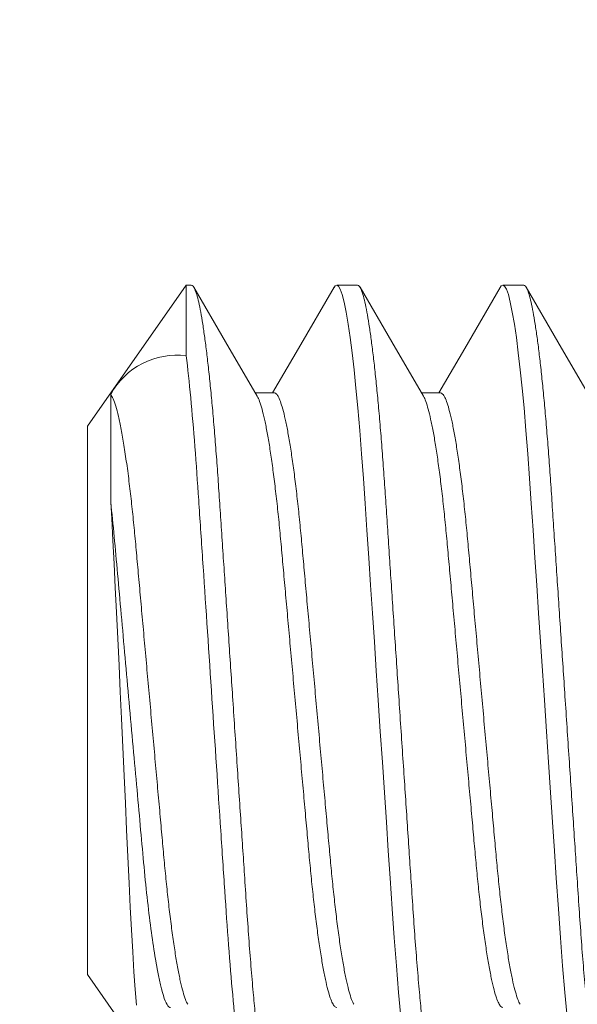
# Model space of a CAD drawing. Extents: x -26 to 779, y -186 to 425.
# Drawn here: x -6 to -6, y -99 to -99 of the extents above; entities that cross this region are included whole.
import ezdxf

# ---------------------------------------------------------------- set-up
doc = ezdxf.new("R2010")
doc.units = 0
doc.header["$LTSCALE"] = 0.25
doc.header["$MEASUREMENT"] = 0
doc.layers.get('0').update_dxf_attribs({"linetype": 'CONTINUOUS', "lineweight": 15})
doc.layers.get('DEFPOINTS').update_dxf_attribs({"linetype": 'CONTINUOUS'})
doc.layers.add('TEXT', color=7, linetype='CONTINUOUS', lineweight=15)
doc.styles.add('ROMAND', font='romand.shx', dxfattribs={"oblique": 15})
doc.dimstyles.new('ROMAND', dxfattribs={"dimscale": 12, "dimtxt": 0.125, "dimasz": 0.125, "dimexe": 0.0625, "dimexo": 0.0625, "dimgap": 0.09, "dimtad": 0, "dimtih": 1, "dimtoh": 1, "dimdec": 4, "dimzin": 0, "dimdsep": 46, "dimlunit": 4, "dimtxsty": 'ROMAND', "dimcen": 0, "dimadec": 0, "dimazin": 0, "dimtfac": 1, "dimtdec": 4, "dimtofl": 0, "dimtmove": 0, "dimatfit": 3, "dimfxl": 0, "dimtolj": 1, "dimtzin": 0, "dimarcsym": 0})

# ---------------------------------------------------------------- blocks, each defined once
blk = doc.blocks.new('*D53')
at = {"layer": 'DEFPOINTS', "color": 0, "linetype": 'Continuous'}
for p in [(-4.903625482231938, -99.30159284244536), (-4.903625482231938, -100.8191821296126)]:
    blk.add_point(p, dxfattribs=at)
at = {"layer": 'TEXT', "color": 0, "linetype": 'Continuous', "lineweight": -2}
for p, q in [((-4.903625482231939, -103.5527092023111), (-4.903625482231938, -101.5691821296126)), ((-5.653625482231976, -103.5527092023111), (-4.903625482231939, -103.5527092023111))]:
    blk.add_line(p, q, dxfattribs=at)
at = {"layer": 'TEXT', "color": 0, "linetype": 'Continuous'}
blk.add_solid([(-5.028625482231938, -101.5691821296126), (-4.778625482231938, -101.5691821296126), (-4.903625482231938, -100.8191821296126)], dxfattribs=at)
at = {"layer": 'TEXT', "color": 0, "linetype": 'Continuous', "insert": (-11.5986164094518, -103.5527092023111), "char_height": 0.75, "attachment_point": 5, "style": 'ROMAND'}
blk.add_mtext('\\A1;(4) {\\H0.7x;\\S1/4;}"-20x 1"\\PS.S. SOCKET HEAD\\PCAP SCREW', dxfattribs=at)

msp = doc.modelspace()

# ---------------------------------------------------------------- linework, layer by layer
for p, q in [((-5.99888347723703, -98.75668212729528), (-6.028625459469538, -98.79915807993717)), ((-5.997375459847177, -98.75668212880589), (-5.99888347723703, -98.75668212729528)), ((-5.94737545724314, -98.75668212880589), (-5.953625461292575, -98.75668212880589)), ((-5.897375461514031, -98.75668212880589), (-5.90362546098018, -98.75668212880589)), ((-5.972375459690994, -98.78915808030763), (-5.978104486842113, -98.78915808030763)), ((-5.9223754593786, -98.78915808030763), (-5.928104486529719, -98.78915808030763)), ((-6.028625459469538, -98.96420617465333), (-6.028625459469538, -98.79915807993717)), ((-6.028625459469538, -98.96420617465333), (-6.01180899925555, -98.98822256986432))]:
    msp.add_line(p, q)
at = {"color": 8}
for p, q in [((-5.99888347723703, -98.77800210631307), (-5.99888347723703, -98.75668212729528)), ((-6.021623384087434, -98.82207538008686), (-6.021623384087434, -98.789633503027))]:
    msp.add_line(p, q, dxfattribs=at)
at = {"color": 8, "flags": 128}
for points in [[(-5.954406062691668, -98.75743922255987), (-5.954114717307313, -98.75695894977468), (-5.953625461292582, -98.75668212880589), (-5.953105740213097, -98.75699381020536), (-5.9525588036147, -98.75794796668282), (-5.951987882710021, -98.75956659798425), (-5.951396818288053, -98.76186193230171), (-5.950789936965457, -98.76483539045205), (-5.950172009937141, -98.7684770083838), (-5.949583828398524, -98.77250336520427), (-5.948994711870718, -98.77707758902915), (-5.948409060302886, -98.78216428776716), (-5.947831200311704, -98.78772074524517), (-5.947265256849541, -98.79369807619452), (-5.94668231858369, -98.80043762500537), (-5.94612124256529, -98.8075220198325), (-5.945585603753024, -98.8148809485715), (-5.945072908842384, -98.82247043464713), (-5.944541165818471, -98.83044656167289), (-5.943983518093795, -98.83881128212624), (-5.943437145238867, -98.84700688640828), (-5.942874235908313, -98.85545049657532), (-5.942298566725164, -98.86408553317676), (-5.941714207642399, -98.87285085181492), (-5.941125457777012, -98.88168212729528), (-5.940501123322711, -98.89104717046365), (-5.939882032141178, -98.90033358401956), (-5.939273271673621, -98.90946492572101), (-5.938679672697596, -98.91836899286045), (-5.938105625995696, -98.92697964984774), (-5.937555045689386, -98.93523831319294), (-5.936940730286018, -98.94445265466476), (-5.936324068243074, -98.95324188313083), (-5.935670510793024, -98.96168484476368), (-5.934985667871054, -98.96966617839598), (-5.934385001476677, -98.97599276447738)], [(-5.904413235213077, -98.7574510382567), (-5.904114716994918, -98.75695894977468), (-5.903625460980187, -98.75668212880589), (-5.903105744483987, -98.75699381020536), (-5.902558803302306, -98.75794796668282), (-5.901987882397627, -98.75956659798425), (-5.901396813392374, -98.76186193230171), (-5.900789941236347, -98.76483539045205), (-5.900172014208017, -98.7684770083838), (-5.899583832669414, -98.77250336520427), (-5.898994706975039, -98.77707758902915), (-5.898409055407207, -98.78216428776716), (-5.897831195416025, -98.78772074524517), (-5.897265251953861, -98.79369807619452), (-5.896682322854566, -98.80043762500537), (-5.896121237669611, -98.8075220198325), (-5.895585608023914, -98.8148809485715), (-5.895072903946719, -98.82247043464713), (-5.894541160922792, -98.83044656167289), (-5.893983513198116, -98.83881128212624), (-5.893437140343202, -98.84700688640828), (-5.892874231012634, -98.85545049657532), (-5.892298561829485, -98.86408553317676), (-5.891714211913275, -98.87285085181492), (-5.891125462047903, -98.88168212729528), (-5.890501127593602, -98.89104717046365), (-5.889882027245498, -98.90033358401956), (-5.889273275944511, -98.90946492572101), (-5.888679667801917, -98.91836899286045), (-5.888105621100031, -98.92697964984774), (-5.887555049960277, -98.93523831319294), (-5.886940734556894, -98.94445265466476), (-5.886324063347395, -98.95324188313083), (-5.885670505897345, -98.96168484476368), (-5.884985662975375, -98.96966617839598), (-5.884384996580998, -98.97599276447738)], [(-6.013852145444623, -98.97350543654454), (-6.014230693467432, -98.96875624140768), (-6.014609916378284, -98.96343011210223), (-6.014998100748109, -98.95738350486982), (-6.015381257259357, -98.9508090962346), (-6.015745822839527, -98.94396025910294), (-6.01610000728963, -98.93670579707378), (-6.016455276831358, -98.92885917521863), (-6.016817820039059, -98.92068195676592), (-6.0171792254474, -98.9126560988563), (-6.017552766236385, -98.90444631848806), (-6.017948372082991, -98.89584704751508), (-6.018351408572904, -98.88718655250977), (-6.018729402018799, -98.87915680969712), (-6.019108670762456, -98.87118949059044), (-6.019497551790899, -98.86311397398367), (-6.019882067244772, -98.85522174505121), (-6.020248562958905, -98.84778576449395), (-6.020605289410888, -98.84062836030188), (-6.020961387380545, -98.83360374520083), (-6.021322336179587, -98.82699785859592), (-6.021623384368517, -98.82207537879418)]]:
    msp.add_lwpolyline(points, dxfattribs=at)
at = {"flags": 128}
for points in [[(-5.977553301542791, -98.79010440854222), (-5.987075547790987, -98.77375574657003), (-5.996596054684282, -98.75737069335156)], [(-5.954403656469459, -98.75736861254228), (-5.965108118643947, -98.77578870641844), (-5.972896363256801, -98.78915808030763)], [(-5.927552852068921, -98.79010516936677), (-5.937075240398805, -98.77375629656365), (-5.946595877915591, -98.75737099584808)], [(-5.904410861073835, -98.75738105156523), (-5.915110382472058, -98.77579264803956), (-5.922896358361136, -98.78915808030763)], [(-5.877553223002231, -98.79010453687408), (-5.887075400501224, -98.77375601240027), (-5.896595827187106, -98.75737107834709)]]:
    msp.add_lwpolyline(points, dxfattribs=at)
at = {"color": 8}
msp.add_arc((-6.001775896415154, -98.80039177467575), 0.02257572072770924, 82.63898918421275, 151.5402272290023, dxfattribs=at)
for points, knots in [([(-5.997375459847184, -98.75668212880589), (-5.99720353391367, -98.75674224268909), (-5.996856818151805, -98.75686347181596), (-5.996308618018283, -98.75785391612357), (-5.995737984557628, -98.75946279741135), (-5.995146799838089, -98.76176095764129), (-5.99453993886096, -98.76473374510294), (-5.993933822151583, -98.76830594480504), (-5.993333829658503, -98.77241311286792), (-5.992744711788795, -98.7769873173134), (-5.992159064451208, -98.78207397698651), (-5.991581193385606, -98.78763048039679), (-5.991003999566026, -98.79372686557718), (-5.990432202717024, -98.80033659675871), (-5.989871396309105, -98.80742160284319), (-5.989333922672024, -98.8147897485689), (-5.988824435808461, -98.82245164077324), (-5.988291193078886, -98.83044494703557), (-5.987744405547524, -98.83864820958036), (-5.987187153473208, -98.8470066179762), (-5.986624238769146, -98.85545050279791), (-5.986048560543288, -98.86408562323112), (-5.98546420826856, -98.87285094642067), (-5.984863573198034, -98.88186037416801), (-5.984251131998285, -98.8910471011165), (-5.983632028367559, -98.90033347864073), (-5.983023292526489, -98.90946497193045), (-5.98242955919401, -98.91836936618483), (-5.981855866644175, -98.9269807082087), (-5.981271802582818, -98.93571878496357), (-5.980690980207505, -98.94452921013726), (-5.980075409281376, -98.95338097499547), (-5.979420264875834, -98.96182495667125), (-5.978770904005508, -98.96939736796878), (-5.978134977688235, -98.97609427062571), (-5.977521203827457, -98.98194405549117), (-5.976899219767738, -98.98725913216634), (-5.976274249012114, -98.99198995490457), (-5.975651528329742, -98.99609630075247), (-5.975047841732156, -98.9994837280617), (-5.974467448981805, -99.00217707216711), (-5.973913533877401, -99.00421379589227), (-5.973378446726706, -99.00564773146687), (-5.972863897961012, -99.00650123468364), (-5.972365056596736, -99.00676027047172), (-5.971949432943767, -99.00658928709822), (-5.971680893712978, -99.00607911140094), (-5.971592713316689, -99.00591158468598)], [0, 0, 0, 0, 0.0217491307612321, 0.04386055254956307, 0.06628476500844532, 0.08896751381892035, 0.1118504364457805, 0.1348718974040173, 0.1566478414341619, 0.1784354452297768, 0.2001798481097029, 0.2218268571520995, 0.2433237544307953, 0.2659026295592768, 0.2881991733298799, 0.3101610891756847, 0.3318158291553389, 0.3537259652002466, 0.3759777917995158, 0.3972252680247247, 0.4186837409512775, 0.4403032545974751, 0.4620314894995038, 0.4838144985871697, 0.5069158798004885, 0.5299519476771143, 0.5528585026729907, 0.5755735066427695, 0.5980380745621279, 0.6201973352832624, 0.6458520849389638, 0.6715383993081905, 0.6977134721039974, 0.7242938374282885, 0.7470983414368613, 0.7700681493960443, 0.7931401530061591, 0.8162495700669571, 0.8393309050015424, 0.8623192322173605, 0.8838522782426517, 0.9051951884316198, 0.9262996729885824, 0.9471207720583952, 0.9676173625050597, 0.989366492935012, 1, 1, 1, 1]), ([(-5.947375457243147, -98.75668212880589), (-5.947203532718156, -98.75674224269477), (-5.946856819791414, -98.75686347183506), (-5.946308612064421, -98.75785391606684), (-5.945737991263549, -98.75946279746557), (-5.945146804735636, -98.76176095768881), (-5.944539938043725, -98.76473374507572), (-5.943933818644531, -98.7683059447362), (-5.943333828916302, -98.77241311282842), (-5.942744716363812, -98.77698731737246), (-5.9421590724371, -98.78207397726663), (-5.941581182538279, -98.78763047990833), (-5.941004006056026, -98.79372686591853), (-5.94043219990116, -98.80033659660529), (-5.939871399086691, -98.80742160306846), (-5.939333912649722, -98.8147897480851), (-5.93882444388715, -98.8224516411218), (-5.938291196428075, -98.83044494699169), (-5.937744409583921, -98.83864820956182), (-5.937187159463754, -98.84700661818005), (-5.936624236231189, -98.85545050255934), (-5.936048562809212, -98.86408562349999), (-5.935464199810419, -98.87285094598263), (-5.93486357566956, -98.88186037445416), (-5.934251129087691, -98.89104710084416), (-5.933632035551945, -98.90033347903181), (-5.933023292233663, -98.90946497192368), (-5.932429551493847, -98.91836936583104), (-5.931855868393846, -98.92698070841948), (-5.93127180108349, -98.93571878489888), (-5.930690982635134, -98.94452921035258), (-5.930075399271921, -98.95338097451514), (-5.929420273430189, -98.9618249570205), (-5.928770906015139, -98.96939736787061), (-5.928134986499778, -98.97609427094369), (-5.927521191623093, -98.98194405496469), (-5.926899230524192, -98.98725913256504), (-5.926274243768397, -98.99198995464775), (-5.925651536710966, -98.99609630095296), (-5.925047839220234, -98.99948372796706), (-5.924467449392729, -99.00217707219866), (-5.923913532804512, -99.00421379582866), (-5.92337844869693, -99.00564773170191), (-5.922863889412874, -99.00650123389181), (-5.92236505976971, -99.0067602733626), (-5.921949413678909, -99.0065892719416), (-5.921680865636326, -99.00607906069752), (-5.921592671754759, -99.0059115021869)], [0, 0, 0, 0, 0.02174908907290084, 0.04386046915818399, 0.06628463791744034, 0.08896734359554224, 0.1118502234447296, 0.1348716409986254, 0.1566475432462731, 0.1784351048619707, 0.2001794663938351, 0.2218264357536911, 0.24332329106005, 0.2659021236116005, 0.2881986249842185, 0.3101604997445854, 0.3318151972337572, 0.3537252916154534, 0.3759770759017694, 0.3972245117238473, 0.4186829445733856, 0.4403024171090046, 0.4620306114393942, 0.483813578356189, 0.5069149156410839, 0.529950938968329, 0.5528574511431105, 0.5755724126437564, 0.5980369371371198, 0.6201961557213198, 0.645850856593241, 0.671537122784319, 0.6977121444223364, 0.7242924592027431, 0.7470969198474192, 0.7700666856101929, 0.7931386438528375, 0.8162480177197863, 0.8393293080160142, 0.8623175922604831, 0.883850597339618, 0.9051934669439827, 0.9262979113697201, 0.9471189715311337, 0.9676155223406714, 0.9893646114135722, 1, 1, 1, 1]), ([(-5.897375461514038, -98.75668212880589), (-5.897203536743454, -98.75674224269193), (-5.89685682332145, -98.75686347182642), (-5.89630861936255, -98.75785391612322), (-5.895737983884253, -98.75946279740441), (-5.895146797400905, -98.76176095757228), (-5.894539945660547, -98.76473374522527), (-5.893933821264362, -98.76830594468998), (-5.893333836404814, -98.77241311303067), (-5.892744709246337, -98.77698731719312), (-5.89215906417423, -98.78207397699555), (-5.891581193276018, -98.78763048045312), (-5.891003996483327, -98.79372686556889), (-5.890432197375553, -98.80033659671619), (-5.889871389561002, -98.80742160269313), (-5.889333923651101, -98.81478974872692), (-5.888824434720583, -98.8224516407501), (-5.888291192691817, -98.83044494704887), (-5.887744404448391, -98.83864820955091), (-5.887187154429959, -98.84700661816964), (-5.886624232140555, -98.85545050261283), (-5.88604855481551, -98.86408562309566), (-5.885464206647789, -98.87285094635348), (-5.884863581899658, -98.88186037478926), (-5.884251121933509, -98.89104710048935), (-5.883632028443692, -98.90033347869115), (-5.883023298413924, -98.90946497224763), (-5.882429559240641, -98.91836936621479), (-5.881855857087594, -98.92698070769706), (-5.88127181041272, -98.93571878535266), (-5.880690984620934, -98.9445292102302), (-5.880075407288764, -98.95338097485626), (-5.879420264619121, -98.96182495668955), (-5.87877090333712, -98.96939736796594), (-5.8781349769502, -98.97609427062241), (-5.877521203708461, -98.98194405550743), (-5.876899217230637, -98.98725913204657), (-5.876274255569861, -98.99198995508885), (-5.875651528309255, -98.99609630075304), (-5.875047831808622, -98.99948372785775), (-5.874467456873539, -99.00217707232468), (-5.873913535431576, -99.00421379573953), (-5.873378456298461, -99.0056477320062), (-5.872863882153432, -99.00650123293877), (-5.872365052244596, -99.00676027683556), (-5.871949405941287, -99.00658925534759), (-5.871680839912365, -99.00607901559516), (-5.871592630192843, -99.0059114288544)], [0, 0, 0, 0, 0.02174905030558202, 0.04386039097776865, 0.06628452117821916, 0.088967186424848, 0.1118500240150824, 0.134871400533758, 0.1566472639662917, 0.1784347882455095, 0.2001791110184807, 0.2218260403127238, 0.2433228587612572, 0.2659016510664866, 0.288198112696033, 0.3101599469573308, 0.3318146071603504, 0.3537246624877378, 0.3759764071106896, 0.3972238050596344, 0.4186821996599418, 0.4403016336592797, 0.4620297877682452, 0.4838127158573328, 0.5069140134632357, 0.5299499957292261, 0.5528564655998986, 0.5755713866115761, 0.5980358724793801, 0.6201950501874033, 0.6458497053303289, 0.6715359257361468, 0.6977109021022937, 0.7242911695038163, 0.7470955894999936, 0.770065312837797, 0.7931372314500407, 0.8162465626252873, 0.8393278132756816, 0.8623160565439897, 0.883849021776163, 0.9051918533372858, 0.9262962601447694, 0.947117284560981, 0.9676137988358222, 0.9893628478163063, 1, 1, 1, 1]), ([(-5.998883477237023, -98.77800210631307), (-5.997980339506391, -98.7855875358411), (-5.997094265470899, -98.79499544957008), (-5.995884282429763, -98.810538365745), (-5.995510799269063, -98.81590203030225), (-5.994765497596809, -98.82708155538614), (-5.99436966509986, -98.8330190428403), (-5.993128948187625, -98.85162979652387), (-5.992229651691495, -98.86511924396586), (-5.990417662735403, -98.89229907830719), (-5.989507400455558, -98.90595301250477), (-5.988237697146737, -98.92499856213709), (-5.987830195361333, -98.93111108891827), (-5.98705884574057, -98.94268133322959), (-5.986702667264119, -98.94811141657794), (-5.985527896182695, -98.96403133865022), (-5.984658455294273, -98.9738385821716), (-5.982864106763806, -98.99002555205334), (-5.981941471651702, -98.99637766952526), (-5.98018736668201, -99.00470432444814), (-5.97935782523502, -99.0066821272971), (-5.978625459468496, -99.00668212729528)], [0, 0, 0, 0, 0.125, 0.125, 0.1875000000000001, 0.1875000000000001, 0.2500000000000002, 0.2500000000000002, 0.3750000000000001, 0.3750000000000001, 0.5, 0.5, 0.5625, 0.5625, 0.625, 0.625, 0.75, 0.75, 0.8750000000000001, 0.8750000000000001, 1, 1, 1, 1]), ([(-5.972375459691001, -98.78915808030763), (-5.9721683006265, -98.78922241165509), (-5.971749934662519, -98.78935233136815), (-5.971082784524278, -98.79041456735268), (-5.970385488809676, -98.79214170629808), (-5.969662302556493, -98.79460549000464), (-5.96892642635877, -98.79776132790948), (-5.968186468856068, -98.8015738937533), (-5.967451183966496, -98.80598717038811), (-5.966724755249182, -98.810969201418), (-5.966010935863984, -98.81648516097641), (-5.965318583457623, -98.82246773025344), (-5.96465214691154, -98.82883963076955), (-5.964027855677848, -98.83552733850883), (-5.963401079696872, -98.84255160788354), (-5.962737275634517, -98.84990393676924), (-5.962047910809396, -98.8575626952582), (-5.961337697997131, -98.86544679534484), (-5.960610864680525, -98.87351702842511), (-5.959871012059629, -98.88173155080591), (-5.959126727716999, -98.8899950948126), (-5.958387064525162, -98.89820793942812), (-5.957664895314842, -98.90622454068051), (-5.956969026898442, -98.9139564105248), (-5.956307266718376, -98.9212829940808), (-5.955690950230981, -98.92820104669926), (-5.955075374365101, -98.93475348020377), (-5.954420223898985, -98.94100357234925), (-5.953731526384622, -98.94694808784789), (-5.953013080856898, -98.95249421689272), (-5.952273105265768, -98.9575515505212), (-5.951524233819804, -98.96201809189978), (-5.950775744750082, -98.96583148603446), (-5.950040308353188, -98.96894939643136), (-5.949328528123978, -98.97129649636037), (-5.94879790445237, -98.97269897874071), (-5.948512673128853, -98.97310242902756), (-5.948447614857493, -98.97319445180375)], [0, 0, 0, 0, 0.02829874488373605, 0.05715043998804925, 0.08645939365608483, 0.1161196278298336, 0.1460168771103813, 0.1754952209641067, 0.2049699964178685, 0.2343249056481643, 0.2634464401839029, 0.2927456999661127, 0.3215853082690741, 0.3498701659775627, 0.3781831040872585, 0.4070468397358711, 0.4358388272382239, 0.4649690480926747, 0.4943292762798275, 0.523805893789247, 0.5538173702710978, 0.5837060176379196, 0.6133520525457254, 0.6426415615696176, 0.6714690117773318, 0.6992406542723011, 0.7270466814204416, 0.755385100162027, 0.7841652145689604, 0.8138183758337986, 0.8437113644873876, 0.8737242756651324, 0.9037342441474481, 0.9336184896992485, 0.9627312218779354, 0.9914993828521098, 0.9999999999999999, 0.9999999999999999, 0.9999999999999999, 0.9999999999999999]), ([(-5.922375459378607, -98.78915808030763), (-5.922168302625828, -98.78922241166401), (-5.921749941310686, -98.78935233140112), (-5.921082783679999, -98.79041456735621), (-5.920385483364079, -98.79214170625772), (-5.919662295789983, -98.79460548988635), (-5.918926429595935, -98.79776132816517), (-5.918186460716832, -98.80157389347954), (-5.917451184102553, -98.80598717039663), (-5.916724760901253, -98.81096920159342), (-5.916010938623664, -98.81648516087682), (-5.915318592357117, -98.82246773075497), (-5.914652134505168, -98.8288396298554), (-5.91402786730027, -98.83552733943469), (-5.913401070743795, -98.84255160738428), (-5.912737270163241, -98.8499039365829), (-5.912047912379016, -98.85756269554753), (-5.911337695280032, -98.865446794999), (-5.910610872203812, -98.87351702898769), (-5.909871010136705, -98.88173155052328), (-5.909126725874138, -98.88999509454334), (-5.908387071948916, -98.89820793996819), (-5.9076648929775, -98.90622454037708), (-5.90696902712029, -98.91395641057125), (-5.906307266268676, -98.9212829940684), (-5.905690949958064, -98.92820104670437), (-5.905075374029643, -98.93475348019524), (-5.904420223640024, -98.94100357237897), (-5.903731525876502, -98.94694808773443), (-5.903013081299157, -98.95249421733149), (-5.902273102122656, -98.95755154878464), (-5.901524244160377, -98.96201809809997), (-5.900775732010807, -98.96583146412621), (-5.900040319638187, -98.96894947542802), (-5.899328520993983, -98.97129621263747), (-5.898799105468974, -98.9726965085681), (-5.898515006924988, -98.9730987031071), (-5.898451102421483, -98.97318917186476)], [0, 0, 0, 0, 0.02830303293727373, 0.05715910258248091, 0.08647250014417357, 0.1161372300487613, 0.1460390095210191, 0.1755218230114188, 0.2050010646098361, 0.2343604218278839, 0.2634863704414117, 0.2927900712400001, 0.3216340536133234, 0.3499231959626588, 0.3782404282113008, 0.4071085388620028, 0.4359048890827658, 0.465039525331629, 0.4944042023122225, 0.5238852891964763, 0.5539013146484913, 0.5837944909040238, 0.61344502083081, 0.6427389693931158, 0.6715707891029772, 0.6993466410667213, 0.7271568828954684, 0.7554995970145723, 0.7842840737487593, 0.8139417296723649, 0.8438392493364028, 0.8738567082261162, 0.9038712284007725, 0.9337600007112004, 0.9628771485133675, 0.991649667190629, 1, 1, 1, 1]), ([(-6.021623384368517, -98.78963350398215), (-6.021376981909036, -98.79001527964755), (-6.020880168060337, -98.79078504240914), (-6.020096518893133, -98.79303442373464), (-6.019288131084927, -98.79610248835945), (-6.018463341121766, -98.8000467559981), (-6.017634949057332, -98.8047974931759), (-6.01681502219521, -98.81028823429835), (-6.016040002431048, -98.81623401904028), (-6.015318588966103, -98.82246770253079), (-6.014652143430915, -98.8288396377992), (-6.014027859234581, -98.83552733681518), (-6.013401077566492, -98.8425516082686), (-6.012737275534157, -98.84990393671205), (-6.012047908336832, -98.85756269519516), (-6.01133769613481, -98.865446795173), (-6.010610869711677, -98.8735170288499), (-6.009871009279031, -98.8817315504927), (-6.009126728771598, -98.88999509491458), (-6.008387064961831, -98.89820793943562), (-6.007664894415605, -98.90622454052095), (-6.006969031864124, -98.9139564108911), (-6.006307263408495, -98.92128299385928), (-6.005690947084766, -98.92820104652009), (-6.005075378506668, -98.93475348040135), (-6.004420226157755, -98.94100357233981), (-6.003731528779376, -98.94694808778007), (-6.003013084696711, -98.95249421723025), (-6.002273103069747, -98.95755154945334), (-6.001524240690763, -98.9620180954862), (-6.000775734999628, -98.96583147347741), (-6.000040314919467, -98.9689494414273), (-5.999328526837566, -98.97129633488777), (-5.998798576666879, -98.97269759230699), (-5.998513986749408, -98.97310032684652), (-5.998449579105547, -98.97319147267149)], [0, 0, 0, 0, 0.03314130279800711, 0.06682180944463353, 0.1008891158884029, 0.1351795972134529, 0.1695229557810799, 0.2037472622148602, 0.2376842066792448, 0.2680117732220751, 0.2978635571080007, 0.3271411191056036, 0.3564477483898781, 0.3863245057063551, 0.4161269971183419, 0.4462795920170972, 0.4766702659817906, 0.5071814164309129, 0.5382461961064838, 0.5691838361530597, 0.5998703488456361, 0.6301878220472247, 0.6600270218328964, 0.6887733571376281, 0.7175552825256772, 0.746888286048932, 0.7766784872946852, 0.8073723764558588, 0.8383145109116539, 0.8693807752543609, 0.9004439966767539, 0.93137707814752, 0.9615115724390947, 0.991289399998477, 0.9999999999999999, 0.9999999999999999, 0.9999999999999999, 0.9999999999999999]), ([(-5.977551665311701, -98.79017846518673), (-5.977479078981212, -98.79028242563112), (-5.977182024112757, -98.79070787703415), (-5.97663432175586, -98.79217503748549), (-5.975912619106403, -98.7945964299119), (-5.975176341903968, -98.797763725798), (-5.974436490674925, -98.8015732550648), (-5.973701177469145, -98.80598734078433), (-5.972974756296047, -98.81096915624977), (-5.972260934905073, -98.81648517312726), (-5.9715685830353, -98.82246772704406), (-5.970902146351229, -98.8288396316056), (-5.970277855141525, -98.83552733828566), (-5.969651079199501, -98.84255160794788), (-5.968987274954152, -98.84990393673974), (-5.968297910825122, -98.85756269531163), (-5.967587695389675, -98.86544679502555), (-5.966860872020682, -98.87351702899178), (-5.966121009423041, -98.88173155047963), (-5.96537672760693, -98.8899950948524), (-5.964637064414184, -98.89820793945921), (-5.963914892711166, -98.90622454039215), (-5.963219034128038, -98.9139564110015), (-5.962557264640203, -98.92128299390464), (-5.961940948598475, -98.92820104630016), (-5.961325379888258, -98.93475348124696), (-5.960670227793862, -98.94100356909081), (-5.959981529506614, -98.94694810026783), (-5.959263088910724, -98.95249416895672), (-5.958523094055217, -98.95755173156664), (-5.957774267593216, -98.96201741256641), (-5.95702564522329, -98.96583401750917), (-5.956290637016998, -98.96894009423534), (-5.955577348799657, -98.97133005323144), (-5.954893762738102, -98.97299490190773), (-5.954239481676815, -98.97401889495859), (-5.953828829678379, -98.97414414589616), (-5.953625461292582, -98.97420617428293)], [0, 0, 0, 0, 0.009478209199029388, 0.03878895885829767, 0.06845101054901209, 0.09835009187031425, 0.1278302420951478, 0.1573068237013537, 0.1866635317389427, 0.2157868507812625, 0.245087905960684, 0.2739292814943781, 0.302215872439646, 0.3305305455068295, 0.359396049864648, 0.3881898016796307, 0.4173218075729421, 0.4466838334292703, 0.4761622586794501, 0.5061755742016587, 0.5360660530821278, 0.565713904636798, 0.5950052070544676, 0.6238344251092698, 0.6516077693922662, 0.6794154991239313, 0.7077556543844038, 0.7365375323764087, 0.7661925107247995, 0.7960873326220611, 0.8261020814525528, 0.8561138918333028, 0.8859999671658483, 0.9151144833117264, 0.943884407138491, 0.9722097114308725, 1, 1, 1, 1]), ([(-5.927551220421101, -98.79017915267877), (-5.927478781500305, -98.79028291213547), (-5.927181873609307, -98.79070819458212), (-5.92663431005078, -98.79217507352718), (-5.92591262871003, -98.79459642032037), (-5.925176340839705, -98.79776372841047), (-5.924436483686769, -98.80157325412983), (-5.923701177302299, -98.80598734096952), (-5.922974762012906, -98.81096915637721), (-5.922260937704813, -98.81648517304473), (-5.921568591709168, -98.82246772752586), (-5.920902134784988, -98.8288396307521), (-5.920277863706865, -98.83552733878753), (-5.919651081882186, -98.84255160783573), (-5.918987281194383, -98.84990393701855), (-5.918297908744897, -98.85756269504105), (-5.917587695594399, -98.86544679506744), (-5.916860871441038, -98.87351702896922), (-5.916121009665538, -98.88173155052829), (-5.915376725323405, -98.88999509454231), (-5.914637071419556, -98.89820793996728), (-5.913914892442286, -98.90622454038174), (-5.913219026587349, -98.91395641055385), (-5.912557265732538, -98.92128299413133), (-5.911940949432115, -98.92820104647882), (-5.911325373465992, -98.93475348104607), (-5.910670223220386, -98.94100356911412), (-5.909981524903621, -98.94694810028182), (-5.909263082464001, -98.95249416878153), (-5.908523095187867, -98.95755173172739), (-5.907774267612616, -98.96201741256255), (-5.907025642141967, -98.96583401737439), (-5.906290647330344, -98.96894009452905), (-5.905577336430106, -98.9713300529354), (-5.904893772859218, -98.97299490207462), (-5.904239478839919, -98.97401889491363), (-5.903828828526535, -98.97414414588224), (-5.903625460980187, -98.97420617428293)], [0, 0, 0, 0, 0.009459125158310287, 0.03877044094912934, 0.06843306124874567, 0.09833272009346587, 0.1278134397814578, 0.1572905878311349, 0.1866478600143588, 0.2157717401692112, 0.2450733598855682, 0.2739152938248178, 0.3022024271435569, 0.3305176457432702, 0.359383706246363, 0.3881780142325891, 0.4173105814058008, 0.446673172973773, 0.4761521661782386, 0.5061660599603441, 0.536057113270438, 0.5657055374839762, 0.5949974056566322, 0.6238271777961845, 0.651601057182049, 0.6794093239906264, 0.7077500252745886, 0.7365324578006571, 0.7661880075049426, 0.7960834039150828, 0.8260987310330873, 0.8561111196447355, 0.8859977693224829, 0.9151128492909884, 0.9438833246093654, 0.9722091760015427, 1, 1, 1, 1]), ([(-6.021623384087441, -98.8220753800868), (-6.021254546127416, -98.82540622767687), (-6.020899815912962, -98.82889398577151), (-6.020226463440629, -98.83605592359106), (-6.019902675841287, -98.83974412571968), (-6.01884579394055, -98.85147856464414), (-6.018074320893625, -98.8600441416915), (-6.016480323047709, -98.87774211755374), (-6.015659057115805, -98.88686053931099), (-6.014069679018654, -98.90450722263063), (-6.01330279986373, -98.91302179422036), (-6.012254971736319, -98.92465571013446), (-6.011934846802298, -98.92830648378043), (-6.01125498579308, -98.9354332325247), (-6.010897302542425, -98.93889756071445), (-6.009783226519737, -98.94880241680619), (-6.008985030925437, -98.95474256010766), (-6.007370419762005, -98.96442512800803), (-6.006555380981133, -98.96815808508228), (-6.005009081190771, -98.97304715716251), (-6.004278822000977, -98.97420617465446), (-6.003625459468587, -98.97420617465332)], [0, 0, 0, 0, 0.06249999999999999, 0.06249999999999999, 0.125, 0.125, 0.2500000000000002, 0.2500000000000002, 0.3750000000000003, 0.3750000000000003, 0.5000000000000006, 0.5000000000000006, 0.5625000000000006, 0.5625000000000006, 0.6250000000000004, 0.6250000000000004, 0.7500000000000002, 0.7500000000000002, 0.8750000000000001, 0.8750000000000001, 1, 1, 1, 1])]:
    msp.add_open_spline(points, degree=3, knots=knots, dxfattribs=at)

# ---------------------------------------------------------------- dimensions: what is measured, and where the dimension line sits
at = {"layer": 'TEXT', "linetype": 'Continuous'}
dim = msp.add_diameter_dim_2p(p1=(-4.903625482231938, -99.30159284244536), p2=(-4.903625482231938, -100.8191821296126), text='(4) {\\H0.7x;\\S1/4;}"-20x 1"\\PS.S. SOCKET HEAD\\PCAP SCREW', dimstyle='ROMAND', override={"dimscale": 6}, dxfattribs=at)
dim.commit()
dim.dimension.update_dxf_attribs({"geometry": '*D53', "text_midpoint": (-11.5986164094518, -103.5527092023111), "dimtype": 163})

doc.saveas('drawing.dxf')
